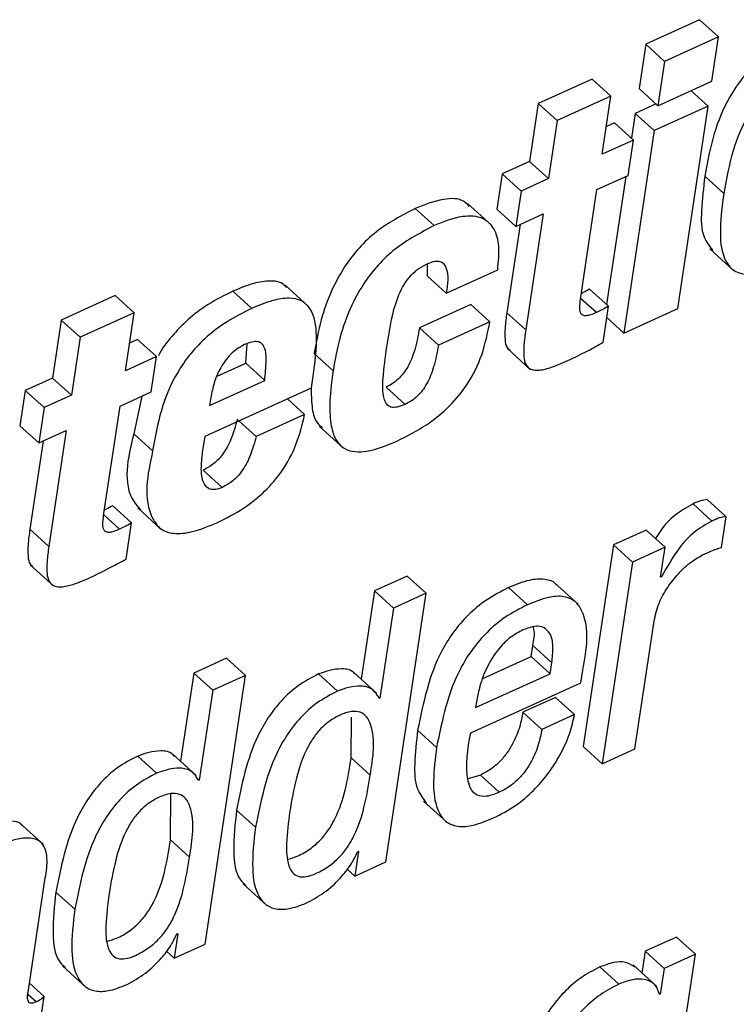
# Paper-space layout 'SHEET 2' of a CAD drawing. Units: inches. Extents: x 0.1 to 10.8, y 0.2 to 8.4.
# Drawn here: x 8.9 to 9, y 6.4 to 6.4 of the extents above; entities that cross this region are included whole.
import ezdxf

# ---------------------------------------------------------------- set-up
doc = ezdxf.new("R2010")
doc.units = ezdxf.units.IN
doc.header["$MEASUREMENT"] = 0

psp = doc.layouts.new('SHEET 2')

# ---------------------------------------------------------------- linework, layer by layer
at = {"color": 7, "linetype": 'Continuous', "lineweight": 25}
for p, q in [((8.95375162, 6.42236898), (8.95153123, 6.4213611)), ((8.9545324, 6.42165971), (8.95375162, 6.42236898)), ((8.95153123, 6.4213611), (8.95125656, 6.41953102)), ((8.952312, 6.42065183), (8.95153123, 6.4213611)), ((8.9545324, 6.42165971), (8.952312, 6.42065183)), ((8.95425777, 6.41982963), (8.9545324, 6.42165971)), ((8.952312, 6.42065183), (8.95203733, 6.41882174)), ((8.9493182, 6.41992232), (8.94709776, 6.41891444)), ((8.95009897, 6.41921305), (8.9493182, 6.41992232)), ((8.95203733, 6.41882174), (8.95425777, 6.41982963)), ((8.95203733, 6.41882174), (8.95125656, 6.41953102)), ((8.95410366, 6.41880282), (8.95340128, 6.41944096)), ((8.94709776, 6.41891444), (8.94673895, 6.41652365)), ((8.94787854, 6.41820516), (8.94709776, 6.41891444)), ((8.95009897, 6.41921305), (8.94787854, 6.41820516)), ((8.94974015, 6.41682226), (8.95009897, 6.41921305)), ((8.95195894, 6.41889302), (8.95110245, 6.41850421)), ((8.95110245, 6.41850421), (8.95094864, 6.41747917)), ((8.95188322, 6.41779494), (8.95110245, 6.41850421)), ((8.95410366, 6.41880282), (8.95188322, 6.41779494)), ((8.95285092, 6.41045568), (8.95410366, 6.41880282)), ((8.94787854, 6.41820516), (8.94751972, 6.41581438)), ((8.95024747, 6.41811614), (8.94991146, 6.41796361)), ((8.95102824, 6.41740687), (8.95024747, 6.41811614)), ((8.95188322, 6.41779494), (8.95063052, 6.4094478)), ((8.95102824, 6.41740687), (8.94974015, 6.41682226)), ((8.95080967, 6.41595063), (8.95102824, 6.41740687)), ((8.94673895, 6.41652365), (8.94561139, 6.41601179)), ((8.94751972, 6.41581438), (8.94673895, 6.41652365)), ((8.94561139, 6.41601179), (8.94539282, 6.41455555)), ((8.94639216, 6.41530252), (8.94561139, 6.41601179)), ((8.94751972, 6.41581438), (8.94639216, 6.41530252)), ((8.94952159, 6.41536602), (8.95080967, 6.41595063)), ((8.95071262, 6.41590663), (8.94991938, 6.41062112)), ((8.95475104, 6.41520807), (8.95397027, 6.41591734)), ((8.94639216, 6.41530252), (8.94617359, 6.41384628)), ((8.94884355, 6.41084816), (8.94952159, 6.41536602)), ((8.94516219, 6.41390656), (8.94418621, 6.4147933)), ((8.94280246, 6.41387664), (8.94202169, 6.41458606)), ((8.94617359, 6.41384628), (8.94539282, 6.41455555)), ((8.94617359, 6.41384628), (8.94730119, 6.41435814)), ((8.94730119, 6.41435814), (8.94658374, 6.4095776)), ((8.94634908, 6.41392592), (8.94580297, 6.41028687)), ((8.95418161, 6.41291745), (8.95515755, 6.41203086)), ((8.94251294, 6.41229559), (8.94251951, 6.41180485)), ((8.94330028, 6.41109558), (8.94542435, 6.41205976)), ((8.94330028, 6.41109558), (8.94251951, 6.41180485)), ((8.93528295, 6.41046345), (8.93450214, 6.41117273)), ((8.93761602, 6.41054867), (8.93664008, 6.41143526)), ((8.94999898, 6.41054881), (8.94921821, 6.41125808)), ((8.92964177, 6.41099101), (8.92742134, 6.40998313)), ((8.93042254, 6.41028174), (8.92964177, 6.41099101)), ((8.94432191, 6.41062567), (8.94219783, 6.40966149)), ((8.94510272, 6.40991639), (8.94432191, 6.41062567)), ((8.9497755, 6.40905972), (8.94999898, 6.41054881)), ((8.95063052, 6.4094478), (8.95285092, 6.41045568)), ((8.92742134, 6.40998313), (8.92706252, 6.40759219)), ((8.92820211, 6.40927385), (8.92742134, 6.40998313)), ((8.93042254, 6.41028174), (8.92820211, 6.40927385)), ((8.93006373, 6.4078908), (8.93042254, 6.41028174)), ((8.94510272, 6.40991639), (8.94297861, 6.40895222)), ((8.94658374, 6.4095776), (8.94580297, 6.41028687)), ((8.95063052, 6.4094478), (8.94992935, 6.41008476)), ((8.94297861, 6.40895222), (8.94219783, 6.40966149)), ((8.92820211, 6.40927385), (8.92784329, 6.40688292)), ((8.93057104, 6.40918483), (8.93023503, 6.4090323)), ((8.93135181, 6.40847556), (8.93057104, 6.40918483)), ((8.93503138, 6.40820232), (8.93509027, 6.40900707)), ((8.94580957, 6.40882257), (8.94678551, 6.40793598)), ((8.93135181, 6.40847556), (8.93006373, 6.4078908)), ((8.93113325, 6.40701932), (8.93135181, 6.40847556)), ((8.93863292, 6.40789183), (8.93785215, 6.4086011)), ((8.93384519, 6.40766391), (8.93503138, 6.40820232)), ((8.93581215, 6.40749305), (8.93503138, 6.40820232)), ((8.92706252, 6.40759219), (8.92593496, 6.40708048)), ((8.92784329, 6.40688292), (8.92706252, 6.40759219)), ((8.93354064, 6.40646199), (8.93581215, 6.40749305)), ((8.93774556, 6.40718652), (8.93781743, 6.40766523)), ((8.92593496, 6.40708048), (8.92571643, 6.40562424)), ((8.92671573, 6.40637121), (8.92593496, 6.40708048)), ((8.93334998, 6.40519129), (8.93774556, 6.40718652)), ((8.94160608, 6.40650731), (8.94082531, 6.40721658)), ((8.92784329, 6.40688292), (8.92671573, 6.40637121)), ((8.92984516, 6.40643457), (8.93113325, 6.40701932)), ((8.9307418, 6.40684156), (8.93040857, 6.40529542)), ((8.93358955, 6.40678774), (8.93354064, 6.40646199)), ((8.93746012, 6.40608594), (8.9367474, 6.40673347)), ((8.92671573, 6.40637121), (8.9264972, 6.40491497)), ((8.92916716, 6.40191685), (8.92984516, 6.40643457)), ((8.93746012, 6.40608594), (8.93546511, 6.40518043)), ((8.9264972, 6.40491497), (8.92571643, 6.40562424)), ((8.93546511, 6.40518043), (8.93475239, 6.40582796)), ((8.93807736, 6.40559638), (8.93905334, 6.40470979)), ((8.9264972, 6.40491497), (8.92762476, 6.40542669)), ((8.92762476, 6.40542669), (8.92690731, 6.40064629)), ((8.93118934, 6.404586), (8.93040857, 6.40529542)), ((8.93324969, 6.40452323), (8.93334998, 6.40519129)), ((8.92667269, 6.40499461), (8.92612654, 6.40135556)), ((8.93405448, 6.40307961), (8.93327371, 6.40378888)), ((8.93032255, 6.4016175), (8.92954178, 6.40232677)), ((8.93057192, 6.40223599), (8.9315479, 6.4013494)), ((8.95426591, 6.40169524), (8.95348513, 6.40240451)), ((8.95484765, 6.40187343), (8.95406688, 6.4025827)), ((8.95465695, 6.40060287), (8.95484765, 6.40187343)), ((8.93009907, 6.40012841), (8.93032255, 6.4016175)), ((8.92690731, 6.40064629), (8.92612654, 6.40135556)), ((8.95155253, 6.40132491), (8.95020285, 6.40071229)), ((8.9523333, 6.40061563), (8.95155253, 6.40132491)), ((8.95020285, 6.40071229), (8.94895465, 6.39239536)), ((8.95098362, 6.40000301), (8.95020285, 6.40071229)), ((8.9523333, 6.40061563), (8.95098362, 6.40000301)), ((8.95214733, 6.39937661), (8.9523333, 6.40061563)), ((8.92613314, 6.39989126), (8.92710913, 6.39900452)), ((8.95098362, 6.40000301), (8.94973542, 6.39168608)), ((8.9416951, 6.39942457), (8.94034414, 6.39881122)), ((8.94247591, 6.39871515), (8.9416951, 6.39942457)), ((8.95217945, 6.39939113), (8.95214733, 6.39937661)), ((8.95217945, 6.39939113), (8.95215312, 6.39941503)), ((8.94665073, 6.39823863), (8.94586996, 6.39894791)), ((8.94873858, 6.39826327), (8.94776263, 6.39914986)), ((8.94034414, 6.39881122), (8.93979796, 6.39517216)), ((8.94112491, 6.39810194), (8.94034414, 6.39881122)), ((8.94081317, 6.38763622), (8.94247591, 6.39871515)), ((8.94247591, 6.39871515), (8.94112491, 6.39810194)), ((8.94112491, 6.39810194), (8.94056857, 6.39439513)), ((8.95108511, 6.3922987), (8.95187475, 6.39756046)), ((8.94681074, 6.39610774), (8.94687821, 6.39655741)), ((8.94765898, 6.39584814), (8.94687821, 6.39655741)), ((8.94481525, 6.39520194), (8.94681074, 6.39610774)), ((8.94759151, 6.39539847), (8.94681074, 6.39610774)), ((8.93424045, 6.39604071), (8.93288883, 6.39542721)), ((8.93502122, 6.39533144), (8.93424045, 6.39604071)), ((8.94759151, 6.39539847), (8.94765898, 6.39584814)), ((8.93288883, 6.39542721), (8.93234264, 6.39178802)), ((8.9336696, 6.39471794), (8.93288883, 6.39542721)), ((8.93335852, 6.38425237), (8.93502122, 6.39533144)), ((8.93502122, 6.39533144), (8.9336696, 6.39471794)), ((8.93880951, 6.39467937), (8.93802874, 6.39538879)), ((8.94044214, 6.39458697), (8.9394662, 6.39547356)), ((8.94451477, 6.39400192), (8.94759151, 6.39539847)), ((8.94885382, 6.39501802), (8.94893287, 6.39554469)), ((8.94431274, 6.39295679), (8.94885382, 6.39501802)), ((8.9336696, 6.39471794), (8.93311326, 6.39101099)), ((8.94056857, 6.39439513), (8.94042, 6.39453006)), ((8.94056857, 6.39439513), (8.94053649, 6.39438047)), ((8.94456141, 6.39431256), (8.94451477, 6.39400192)), ((8.94781694, 6.39442359), (8.94646593, 6.39381038)), ((8.94859771, 6.39371431), (8.94781694, 6.39442359)), ((8.9472467, 6.39310111), (8.94646593, 6.39381038)), ((8.94859771, 6.39371431), (8.9472467, 6.39310111)), ((8.93938619, 6.39192793), (8.93939378, 6.393614)), ((8.94290392, 6.39236089), (8.94212315, 6.39307016)), ((8.93298683, 6.39120282), (8.93201089, 6.39208941)), ((8.94973542, 6.39168608), (8.94895465, 6.39239536)), ((8.94973542, 6.39168608), (8.95108511, 6.3922987)), ((8.9313542, 6.39129537), (8.93057343, 6.39200464)), ((8.94016696, 6.39121866), (8.93938619, 6.39192793)), ((8.93311326, 6.39101099), (8.93296469, 6.39114606)), ((8.93311326, 6.39101099), (8.93308118, 6.39099647)), ((8.94470991, 6.39121837), (8.94421308, 6.39106672)), ((8.94549068, 6.3905091), (8.94470991, 6.39121837)), ((8.93193085, 6.38854379), (8.93193946, 6.39045322)), ((8.94236731, 6.39014625), (8.94334325, 6.38925966)), ((8.93543328, 6.38906987), (8.93465247, 6.38977915)), ((8.92668244, 6.38835268), (8.92570646, 6.38923927)), ((8.93271165, 6.38783452), (8.93193085, 6.38854379)), ((8.93967993, 6.38807519), (8.93952637, 6.38705206)), ((8.93964781, 6.38806053), (8.93967993, 6.38807519)), ((8.93952637, 6.38705206), (8.94081317, 6.38763622)), ((8.93952637, 6.38705206), (8.93921368, 6.38733615)), ((8.92606472, 6.38234353), (8.92676153, 6.3869862)), ((8.92797793, 6.38568587), (8.92719716, 6.38639515)), ((8.93492439, 6.38673233), (8.93590037, 6.38584574)), ((8.93222528, 6.38469134), (8.93207172, 6.38366835)), ((8.93219316, 6.38467682), (8.93222528, 6.38469134)), ((8.9527994, 6.38453661), (8.95151264, 6.38395259)), ((8.95358021, 6.38382733), (8.9527994, 6.38453661)), ((8.93207172, 6.38366835), (8.93175885, 6.38395259)), ((8.93207172, 6.38366835), (8.93335852, 6.38425237)), ((8.95151264, 6.38395259), (8.95137807, 6.38305602)), ((8.95229341, 6.38324331), (8.95151264, 6.38395259)), ((8.95358021, 6.38382733), (8.95229341, 6.38324331)), ((8.95241103, 6.37603722), (8.95358021, 6.38382733)), ((8.9274693, 6.38334877), (8.92844528, 6.38246203)), ((8.95042468, 6.3825974), (8.94964391, 6.38330667)), ((8.9519849, 6.38250471), (8.95100892, 6.38339145)), ((8.95229341, 6.38324331), (8.95213516, 6.38218865)), ((8.92671658, 6.38208965), (8.92610942, 6.38264126)), ((8.92657706, 6.38116009), (8.92671658, 6.38208965)), ((8.95213516, 6.38218865), (8.95206432, 6.38225303)), ((8.95213516, 6.38218865), (8.95210304, 6.38217413))]:
    psp.add_line(p, q, dxfattribs=at)
at = {"color": 8, "linetype": 'Continuous', "lineweight": 25}
for p, q in [((8.94949497, 6.41029068), (8.94884806, 6.41087822)), ((8.92981858, 6.40135923), (8.92917167, 6.40194691)), ((8.92638313, 6.3818654), (8.92605765, 6.38216107))]:
    psp.add_line(p, q, dxfattribs=at)
at = {"color": 7, "linetype": 'Continuous', "lineweight": 25}
for points, knots in [([(8.95804154, 6.42185756), (8.95760339, 6.42163336), (8.95676391, 6.42120379), (8.95572562, 6.42027301), (8.95489341, 6.41910092), (8.9542834, 6.41762907), (8.95407812, 6.41650693), (8.95397027, 6.41591734)], [0, 0, 0, 0, 0.19488247, 0.37338692, 0.54760111, 0.76230172, 1, 1, 1, 1]), ([(8.95882231, 6.42114829), (8.95838416, 6.42092409), (8.95754468, 6.42049452), (8.95650639, 6.41956374), (8.95567418, 6.41839165), (8.95506417, 6.4169198), (8.95485889, 6.41579766), (8.95475104, 6.41520807)], [0, 0, 0, 0, 0.19488247, 0.37338692, 0.54760111, 0.76230172, 1, 1, 1, 1]), ([(8.95397027, 6.41591734), (8.9539148, 6.41544311), (8.95381866, 6.41462117), (8.95380827, 6.41350346), (8.95416148, 6.41303044), (8.95429854, 6.41284691)], [0, 0, 0, 0, 0.45493986, 0.78851017, 1, 1, 1, 1]), ([(8.95475104, 6.41520807), (8.95469039, 6.4147281), (8.95458527, 6.41389622), (8.95462368, 6.41280353), (8.9550199, 6.41202777), (8.95574822, 6.41181142), (8.95657849, 6.41196378), (8.95716249, 6.41221716), (8.95750416, 6.41236541)], [0, 0, 0, 0, 0.251503004, 0.435909651, 0.567328582, 0.668921238, 0.806303801, 1, 1, 1, 1]), ([(8.94425129, 6.41466907), (8.94418461, 6.41474114), (8.94392267, 6.41502424), (8.94302734, 6.41498647), (8.94239653, 6.41473531), (8.94202169, 6.41458606)], [0, 0, 0, 0, 0.12169973, 0.47810031, 1, 1, 1, 1]), ([(8.94202169, 6.41458606), (8.94146634, 6.41429345), (8.9403331, 6.41369634), (8.93921135, 6.41243128), (8.93852642, 6.41115541), (8.93809676, 6.40995127), (8.93793704, 6.40906965), (8.93785215, 6.4086011)], [0, 0, 0, 0, 0.245179254, 0.500309284, 0.64839203, 0.813131912, 1, 1, 1, 1]), ([(8.94542435, 6.41205976), (8.94545911, 6.41238376), (8.94551999, 6.41295117), (8.94534981, 6.41373517), (8.94478622, 6.41427564), (8.943825, 6.41429669), (8.9431836, 6.41403321), (8.94280246, 6.41387664)], [0, 0, 0, 0, 0.221911767, 0.388619722, 0.527130931, 0.719009782, 1, 1, 1, 1]), ([(8.94280246, 6.41387664), (8.9422471, 6.41358409), (8.94111383, 6.4129871), (8.93999217, 6.41172198), (8.93930719, 6.41044615), (8.93887754, 6.409242), (8.93871781, 6.40836038), (8.93863292, 6.40789183)], [0, 0, 0, 0, 0.24517198, 0.50030156, 0.64838821, 0.81312988, 1, 1, 1, 1]), ([(8.94255331, 6.41231833), (8.94264376, 6.41235494), (8.94279925, 6.41241788), (8.94303309, 6.41242216), (8.94320519, 6.41231958), (8.94343085, 6.4118884), (8.94336028, 6.41145989), (8.94330028, 6.41109558)], [0, 0, 0, 0, 0.15199786, 0.2612973, 0.35208214, 0.4491427, 1, 1, 1, 1]), ([(8.94085086, 6.40888329), (8.94091872, 6.40931134), (8.94103998, 6.41007626), (8.94129885, 6.41096694), (8.94159367, 6.41152029), (8.94185517, 6.41185078), (8.94217462, 6.4121252), (8.94242483, 6.4122528), (8.94255331, 6.41231833)], [0, 0, 0, 0, 0.3240588, 0.57907335, 0.68812123, 0.79066467, 0.89250559, 1, 1, 1, 1]), ([(8.93671792, 6.41132467), (8.93666288, 6.41138133), (8.93648713, 6.41156223), (8.93597757, 6.41161974), (8.9352856, 6.41150375), (8.93478854, 6.41129373), (8.93450214, 6.41117273)], [0, 0, 0, 0, 0.09910775, 0.31644661, 0.60615206, 1, 1, 1, 1]), ([(8.93450214, 6.41117273), (8.93415551, 6.4109996), (8.93349751, 6.41067094), (8.93264474, 6.41003481), (8.93198709, 6.40932616), (8.9315711, 6.40882874), (8.93144767, 6.40853865), (8.93144267, 6.40852689)], [0, 0, 0, 0, 0.282557243, 0.536376988, 0.769943656, 0.990676439, 1, 1, 1, 1]), ([(8.94921821, 6.41125808), (8.94912845, 6.4112081), (8.94901655, 6.41114579), (8.94890112, 6.4110904), (8.94887828, 6.41107945)], [0, 0, 0, 0, 0.8021354, 1, 1, 1, 1]), ([(8.93781743, 6.40766523), (8.93788929, 6.40821731), (8.93801018, 6.40914616), (8.93787108, 6.41031471), (8.93732958, 6.41082268), (8.93676534, 6.41091856), (8.9360636, 6.41079127), (8.93556832, 6.41058329), (8.93528295, 6.41046345)], [0, 0, 0, 0, 0.31172905, 0.52446907, 0.60883808, 0.70320682, 0.8289972, 1, 1, 1, 1]), ([(8.94949497, 6.41029068), (8.94941591, 6.41025664), (8.94927987, 6.41019807), (8.94909384, 6.41015272), (8.94894387, 6.4101628), (8.94882102, 6.41028105), (8.94880228, 6.4105328), (8.94882794, 6.41072885), (8.94884355, 6.41084816)], [0, 0, 0, 0, 0.20021386, 0.3445078, 0.44637322, 0.53341644, 0.71607615, 1, 1, 1, 1]), ([(8.93528295, 6.41046345), (8.93493581, 6.41029057), (8.93427686, 6.4099624), (8.93343043, 6.40932311), (8.93275149, 6.40862496), (8.93206024, 6.40763615), (8.93148929, 6.40628095), (8.93128872, 6.40514755), (8.93118934, 6.404586)], [0, 0, 0, 0, 0.15444616, 0.29317661, 0.4208443, 0.54149377, 0.77283261, 1, 1, 1, 1]), ([(8.94999898, 6.41054881), (8.94990899, 6.41049923), (8.94974358, 6.4104081), (8.94957283, 6.41032745), (8.94949497, 6.41029068)], [0, 0, 0, 0, 0.54404012, 1, 1, 1, 1]), ([(8.94129104, 6.40500605), (8.94169723, 6.40521063), (8.94247085, 6.40560027), (8.94344709, 6.40639901), (8.94423951, 6.40736881), (8.94482991, 6.40855126), (8.94501049, 6.40945486), (8.94510272, 6.40991639)], [0, 0, 0, 0, 0.20922854, 0.398490227, 0.576513449, 0.783697322, 1, 1, 1, 1]), ([(8.94580297, 6.41028687), (8.94577249, 6.41007501), (8.94571906, 6.40970359), (8.94571693, 6.40922936), (8.94575702, 6.40888121), (8.94588574, 6.40878021), (8.94592279, 6.40875114)], [0, 0, 0, 0, 0.39884565, 0.69920605, 0.9134178, 1, 1, 1, 1]), ([(8.94219783, 6.40966149), (8.94214365, 6.40935744), (8.94204521, 6.4088051), (8.94179637, 6.40817482), (8.94154259, 6.40778221), (8.94133196, 6.40754733), (8.94109428, 6.40735368), (8.94091499, 6.4072623), (8.94082531, 6.40721658)], [0, 0, 0, 0, 0.31629922, 0.57458815, 0.68780175, 0.79411287, 0.89701094, 1, 1, 1, 1]), ([(8.94658374, 6.4095776), (8.94655419, 6.40936681), (8.94650237, 6.40899729), (8.94649124, 6.40851253), (8.9465586, 6.40814201), (8.94680963, 6.40790522), (8.94720716, 6.40790417), (8.94771143, 6.4080463), (8.9480902, 6.40821162), (8.94831219, 6.40830851)], [0, 0, 0, 0, 0.192521974, 0.337505322, 0.440904895, 0.522569257, 0.626590756, 0.781158082, 1, 1, 1, 1]), ([(8.93581215, 6.40749305), (8.93583923, 6.40776332), (8.93588454, 6.40821563), (8.93586766, 6.40875138), (8.93570315, 6.40902834), (8.93550531, 6.40911138), (8.93525455, 6.40908172), (8.93508329, 6.40901071), (8.9349836, 6.40896938)], [0, 0, 0, 0, 0.35595755, 0.5957005, 0.67930566, 0.7586224, 0.85949353, 1, 1, 1, 1]), ([(8.9349836, 6.40896938), (8.93487779, 6.40891412), (8.93466897, 6.40880507), (8.93431542, 6.40850006), (8.93397717, 6.40803464), (8.93371421, 6.40742026), (8.93363013, 6.40699362), (8.93358955, 6.40678774)], [0, 0, 0, 0, 0.13262486, 0.26174655, 0.516358, 0.76660499, 1, 1, 1, 1]), ([(8.94160608, 6.40650731), (8.94149814, 6.40646259), (8.94131293, 6.40638585), (8.94102886, 6.40636719), (8.94081524, 6.40651325), (8.94066274, 6.40693434), (8.94069331, 6.4077445), (8.94079094, 6.40845016), (8.94085086, 6.40888329)], [0, 0, 0, 0, 0.10907585, 0.18715886, 0.25332374, 0.33401912, 0.59123094, 1, 1, 1, 1]), ([(8.94297861, 6.40895222), (8.94292442, 6.40864817), (8.94282599, 6.40809582), (8.94257714, 6.40746555), (8.94232336, 6.40707293), (8.94211273, 6.40683807), (8.94187508, 6.40664439), (8.94169578, 6.40655302), (8.94160608, 6.40650731)], [0, 0, 0, 0, 0.316298852, 0.574587483, 0.68780095, 0.794111939, 0.897000105, 1, 1, 1, 1]), ([(8.94831219, 6.40830851), (8.94858945, 6.40844211), (8.94908357, 6.40868022), (8.94956446, 6.40894397), (8.9497755, 6.40905972)], [0, 0, 0, 0, 0.56113214, 1, 1, 1, 1]), ([(8.93863292, 6.40789183), (8.9385785, 6.40747713), (8.93848337, 6.40675216), (8.93850385, 6.40579285), (8.93867768, 6.40508539), (8.93918118, 6.40453339), (8.94019849, 6.40453001), (8.94088168, 6.40482769), (8.94129104, 6.40500605)], [0, 0, 0, 0, 0.22190443, 0.3879319, 0.50816334, 0.60150985, 0.76122482, 1, 1, 1, 1]), ([(8.93773258, 6.40718065), (8.93773423, 6.40692887), (8.93773733, 6.40645318), (8.93786235, 6.40583648), (8.93811593, 6.40560794), (8.9381989, 6.40553316)], [0, 0, 0, 0, 0.43069403, 0.81372415, 1, 1, 1, 1]), ([(8.93468433, 6.40588971), (8.93460529, 6.40561383), (8.93445955, 6.40510522), (8.93412941, 6.40448102), (8.93373137, 6.40403745), (8.9334264, 6.40387181), (8.93327371, 6.40378888)], [0, 0, 0, 0, 0.32813824, 0.60496078, 0.80221684, 1, 1, 1, 1]), ([(8.93386785, 6.40163657), (8.93423322, 6.40182075), (8.93493497, 6.40217451), (8.9358305, 6.4028969), (8.93657858, 6.40377484), (8.93716067, 6.40484331), (8.93735923, 6.40566729), (8.93746012, 6.40608594)], [0, 0, 0, 0, 0.20557388, 0.39483806, 0.57465118, 0.78388572, 1, 1, 1, 1]), ([(8.93040857, 6.40529542), (8.93016376, 6.40427352), (8.92988221, 6.40309823), (8.93059132, 6.40226976), (8.93068386, 6.40216163)], [0, 0, 0, 0, 0.86948631, 1, 1, 1, 1]), ([(8.93546511, 6.40518043), (8.93538606, 6.40490456), (8.93524032, 6.40439594), (8.93491018, 6.40377175), (8.93451214, 6.40332818), (8.93420717, 6.40316254), (8.93405448, 6.40307961)], [0, 0, 0, 0, 0.32813824, 0.60496078, 0.80221684, 1, 1, 1, 1]), ([(8.93118934, 6.404586), (8.93097796, 6.40360157), (8.93072777, 6.40243639), (8.93149696, 6.40132078), (8.93211982, 6.40113033), (8.9329399, 6.40125029), (8.93352289, 6.40149297), (8.93386785, 6.40163657)], [0, 0, 0, 0, 0.48621101, 0.57547721, 0.6721868, 0.80603288, 1, 1, 1, 1]), ([(8.93405448, 6.40307961), (8.93396423, 6.40304368), (8.93380629, 6.4029808), (8.93356337, 6.4029888), (8.93338258, 6.40310829), (8.93322579, 6.40339145), (8.93317496, 6.40388468), (8.93322288, 6.40429415), (8.93324969, 6.40452323)], [0, 0, 0, 0, 0.13473817, 0.23580504, 0.32522386, 0.42370422, 0.67757849, 1, 1, 1, 1]), ([(8.92954178, 6.40232677), (8.92945203, 6.40227673), (8.92934015, 6.40221434), (8.92922469, 6.40215895), (8.92920185, 6.40214799)], [0, 0, 0, 0, 0.80217109, 1, 1, 1, 1]), ([(8.95348513, 6.40240451), (8.95323239, 6.40225994), (8.9527263, 6.40197047), (8.95222352, 6.40144612), (8.95200881, 6.40108312), (8.95194233, 6.40097071)], [0, 0, 0, 0, 0.40783841, 0.81662578, 1, 1, 1, 1]), ([(8.95406688, 6.4025827), (8.95397634, 6.40256894), (8.95377396, 6.40253819), (8.95358793, 6.40245209), (8.95348513, 6.40240451)], [0, 0, 0, 0, 0.44740291, 1, 1, 1, 1]), ([(8.92981858, 6.40135923), (8.9297395, 6.40132525), (8.92960344, 6.40126679), (8.92941743, 6.40122141), (8.92926746, 6.40123149), (8.92914459, 6.40134974), (8.92912584, 6.40160149), (8.92915153, 6.40179754), (8.92916716, 6.40191685)], [0, 0, 0, 0, 0.20020122, 0.34446902, 0.44636389, 0.5334082, 0.71607017, 1, 1, 1, 1]), ([(8.95484765, 6.40187343), (8.95475711, 6.40185967), (8.95455473, 6.40182892), (8.9543687, 6.40174281), (8.95426591, 6.40169524)], [0, 0, 0, 0, 0.44740291, 1, 1, 1, 1]), ([(8.93032255, 6.4016175), (8.93023256, 6.40156794), (8.93006713, 6.40147682), (8.92989642, 6.40139605), (8.92981858, 6.40135923)], [0, 0, 0, 0, 0.54401042, 1, 1, 1, 1]), ([(8.95426591, 6.40169524), (8.95401161, 6.40155165), (8.95350243, 6.40126415), (8.95278623, 6.40047004), (8.95241142, 6.3998036), (8.95217945, 6.39939113)], [0, 0, 0, 0, 0.27547869, 0.551590383, 1, 1, 1, 1]), ([(8.92612654, 6.40135556), (8.92609607, 6.4011437), (8.92604265, 6.40077229), (8.92604047, 6.40029802), (8.92608066, 6.39994992), (8.92620932, 6.39984881), (8.92624637, 6.39981968)], [0, 0, 0, 0, 0.39882095, 0.69916275, 0.91336124, 1, 1, 1, 1]), ([(8.92690731, 6.40064629), (8.92687778, 6.4004355), (8.92682599, 6.40006598), (8.92681485, 6.39958122), (8.92688222, 6.39921072), (8.9271332, 6.3989739), (8.92753075, 6.39897286), (8.928035, 6.39911499), (8.92841381, 6.39928022), (8.9286358, 6.39937705)], [0, 0, 0, 0, 0.19252363, 0.3375092, 0.44091036, 0.5225678, 0.62659089, 0.78117136, 1, 1, 1, 1]), ([(8.95394163, 6.4003358), (8.95411022, 6.4004087), (8.95434434, 6.40050994), (8.95458858, 6.40058255), (8.95465695, 6.40060287)], [0, 0, 0, 0, 0.7200937, 1, 1, 1, 1]), ([(8.95187475, 6.39756046), (8.95193252, 6.39781126), (8.95204654, 6.39830629), (8.95241598, 6.39896187), (8.95287627, 6.39953913), (8.95337885, 6.4000161), (8.95376955, 6.40023805), (8.95394163, 6.4003358)], [0, 0, 0, 0, 0.21497549, 0.42431733, 0.62395288, 0.83437936, 1, 1, 1, 1]), ([(8.9286358, 6.39937705), (8.92891306, 6.39951072), (8.92940715, 6.39974891), (8.92988804, 6.40001267), (8.93009907, 6.40012841)], [0, 0, 0, 0, 0.56116049, 1, 1, 1, 1]), ([(8.94586996, 6.39894791), (8.94555917, 6.39878828), (8.94495851, 6.39847977), (8.94419941, 6.39784081), (8.94358618, 6.39712705), (8.94265069, 6.39563275), (8.94235594, 6.39420099), (8.94212315, 6.39307016)], [0, 0, 0, 0, 0.14367685, 0.27768188, 0.40585759, 0.53073656, 1, 1, 1, 1]), ([(8.94785258, 6.39905365), (8.94784306, 6.39906702), (8.94773961, 6.3992124), (8.94731443, 6.39932416), (8.94664169, 6.39926938), (8.94615587, 6.39906701), (8.94586996, 6.39894791)], [0, 0, 0, 0, 0.02341764, 0.2546495, 0.56135127, 1, 1, 1, 1]), ([(8.94893287, 6.39554469), (8.94909252, 6.39640742), (8.94928231, 6.39743308), (8.94863205, 6.39842643), (8.94810959, 6.39862851), (8.94741643, 6.39855438), (8.94693441, 6.39835561), (8.94665073, 6.39823863)], [0, 0, 0, 0, 0.49558735, 0.58918207, 0.68645424, 0.81546694, 1, 1, 1, 1]), ([(8.94665073, 6.39823863), (8.94633994, 6.398079), (8.94573929, 6.39777049), (8.94498013, 6.39713154), (8.94436699, 6.39641764), (8.94343146, 6.39492339), (8.94313671, 6.39349167), (8.94290392, 6.39236089)], [0, 0, 0, 0, 0.14367742, 0.277683, 0.40587449, 0.53075397, 1, 1, 1, 1]), ([(8.94765898, 6.39584814), (8.9476824, 6.39607254), (8.94772527, 6.3964832), (8.94764539, 6.39708297), (8.9472357, 6.39738792), (8.94682207, 6.3973456), (8.94659574, 6.39725469), (8.94646531, 6.3972023)], [0, 0, 0, 0, 0.27785372, 0.50848102, 0.70154718, 0.82800023, 1, 1, 1, 1]), ([(8.94687821, 6.39655741), (8.94692131, 6.39678698), (8.946971, 6.39705163), (8.94690225, 6.39730523), (8.94689313, 6.39733885)], [0, 0, 0, 0, 0.86743204, 1, 1, 1, 1]), ([(8.94646531, 6.3972023), (8.94629867, 6.3971132), (8.94597247, 6.3969388), (8.94545154, 6.3964481), (8.94500266, 6.39575902), (8.94469744, 6.39498273), (8.94460025, 6.39450388), (8.94456141, 6.39431256)], [0, 0, 0, 0, 0.15724582, 0.30780059, 0.59217846, 0.83706055, 1, 1, 1, 1]), ([(8.93802874, 6.39538879), (8.93774349, 6.39523841), (8.93718687, 6.39494497), (8.93649857, 6.39431337), (8.93594616, 6.39360407), (8.93513106, 6.39216264), (8.93486258, 6.39082554), (8.93465247, 6.38977915)], [0, 0, 0, 0, 0.14130173, 0.27573751, 0.40681143, 0.53578368, 1, 1, 1, 1]), ([(8.93954243, 6.39536356), (8.93951964, 6.39539636), (8.93940097, 6.39556716), (8.93879834, 6.39565011), (8.93833614, 6.39549317), (8.93802874, 6.39538879)], [0, 0, 0, 0, 0.07373369, 0.383938275, 1, 1, 1, 1]), ([(8.94053649, 6.39438047), (8.94045456, 6.39451925), (8.94028508, 6.39480635), (8.93959447, 6.39495983), (8.93912305, 6.3947914), (8.93880951, 6.39467937)], [0, 0, 0, 0, 0.23858657, 0.49359119, 1, 1, 1, 1]), ([(8.93880951, 6.39467937), (8.93852428, 6.39452905), (8.93796764, 6.39423568), (8.93727934, 6.39360412), (8.93672698, 6.39289477), (8.93591178, 6.39145341), (8.93564335, 6.39011628), (8.93543328, 6.38906987)], [0, 0, 0, 0, 0.14128816, 0.27572978, 0.40680218, 0.53577883, 1, 1, 1, 1]), ([(8.94016696, 6.39121866), (8.94028478, 6.39193163), (8.94042266, 6.39276608), (8.94004619, 6.39362903), (8.93975393, 6.3938472), (8.93934248, 6.39385753), (8.93890893, 6.39370132), (8.93847067, 6.39345111), (8.93809048, 6.39311337), (8.93777148, 6.39270328), (8.93740591, 6.39204111), (8.93707173, 6.39103474), (8.93692653, 6.39017474), (8.93684845, 6.38971227)], [0, 0, 0, 0, 0.251635642, 0.294509399, 0.332565388, 0.376266438, 0.436873316, 0.497759606, 0.557800519, 0.619486249, 0.684754231, 0.830474308, 1, 1, 1, 1]), ([(8.94646593, 6.39381038), (8.94642744, 6.39361417), (8.94633862, 6.39316148), (8.94610485, 6.39259672), (8.94581268, 6.3921203), (8.94551904, 6.39176958), (8.94515406, 6.39144994), (8.94486108, 6.39129718), (8.94470991, 6.39121837)], [0, 0, 0, 0, 0.18376715, 0.42399302, 0.55718915, 0.69691711, 0.84361901, 1, 1, 1, 1]), ([(8.94525741, 6.38945106), (8.94556536, 6.38961092), (8.94615878, 6.38991897), (8.94689811, 6.39055019), (8.94748814, 6.39122494), (8.94800032, 6.39201694), (8.9483959, 6.39284106), (8.94853842, 6.39345776), (8.94859771, 6.39371431)], [0, 0, 0, 0, 0.1848803, 0.35625781, 0.51572814, 0.66240568, 0.85955528, 1, 1, 1, 1]), ([(8.94212315, 6.39307016), (8.94206993, 6.39260706), (8.94197817, 6.39180853), (8.94200097, 6.39072263), (8.94233951, 6.39025421), (8.94247488, 6.3900669)], [0, 0, 0, 0, 0.453115794, 0.781323687, 1, 1, 1, 1]), ([(8.94549068, 6.3905091), (8.94531742, 6.39043801), (8.94502661, 6.39031871), (8.94457808, 6.39034783), (8.94430134, 6.39061768), (8.94404678, 6.39149694), (8.94419135, 6.39229047), (8.94431274, 6.39295679)], [0, 0, 0, 0, 0.15389161, 0.25828568, 0.3485539, 0.45299464, 1, 1, 1, 1]), ([(8.9472467, 6.39310111), (8.94720821, 6.3929049), (8.9471194, 6.3924522), (8.94688554, 6.39188744), (8.94659354, 6.39141092), (8.94629978, 6.3910603), (8.94593487, 6.39074065), (8.94564187, 6.39058791), (8.94549068, 6.3905091)], [0, 0, 0, 0, 0.183766, 0.42399036, 0.55722389, 0.69690926, 0.84361024, 1, 1, 1, 1]), ([(8.93208712, 6.39197956), (8.93206431, 6.39201231), (8.93194548, 6.39218293), (8.93134311, 6.39226603), (8.93088087, 6.39210905), (8.93057343, 6.39200464)], [0, 0, 0, 0, 0.07368142, 0.38388892, 1, 1, 1, 1]), ([(8.94290392, 6.39236089), (8.94284611, 6.39189294), (8.94274644, 6.39108605), (8.94281241, 6.39002998), (8.94317589, 6.3893033), (8.94380452, 6.38905635), (8.94450652, 6.38914163), (8.94498365, 6.38933824), (8.94525741, 6.38945106)], [0, 0, 0, 0, 0.26977397, 0.46518085, 0.60384532, 0.70453827, 0.83047256, 1, 1, 1, 1]), ([(8.93057343, 6.39200464), (8.93028818, 6.39185432), (8.92973152, 6.39156098), (8.92904327, 6.39092936), (8.92849085, 6.39022007), (8.92767575, 6.38877864), (8.92740727, 6.38744153), (8.92719716, 6.38639515)], [0, 0, 0, 0, 0.14129241, 0.27572965, 0.40680499, 0.53577864, 1, 1, 1, 1]), ([(8.93678194, 6.38775678), (8.93690858, 6.38779295), (8.93722526, 6.3878834), (8.9376717, 6.38815185), (8.9381084, 6.38851685), (8.93846075, 6.3889544), (8.9388445, 6.38963173), (8.93917307, 6.39063395), (8.93931248, 6.39148039), (8.93938619, 6.39192793)], [0, 0, 0, 0, 0.07529827, 0.18828721, 0.29512336, 0.40054488, 0.50830495, 0.74002039, 1, 1, 1, 1]), ([(8.9313542, 6.39129537), (8.93106895, 6.39114505), (8.93051229, 6.39085171), (8.92982404, 6.39022009), (8.92927162, 6.3895108), (8.92845652, 6.38806937), (8.92818804, 6.38673226), (8.92797793, 6.38568587)], [0, 0, 0, 0, 0.14129241, 0.27572965, 0.40680499, 0.53577864, 1, 1, 1, 1]), ([(8.93308118, 6.39099647), (8.93299926, 6.39113526), (8.93282979, 6.39142238), (8.93213913, 6.39157557), (8.93166773, 6.39140729), (8.9313542, 6.39129537)], [0, 0, 0, 0, 0.2385955, 0.49358822, 1, 1, 1, 1]), ([(8.93684845, 6.38971227), (8.93679112, 6.38927641), (8.93669392, 6.38853745), (8.93671349, 6.38766596), (8.93693044, 6.38719261), (8.93720159, 6.38701165), (8.93756366, 6.38701873), (8.93798874, 6.38717771), (8.93845351, 6.38743925), (8.9388889, 6.38780843), (8.93924159, 6.3882449), (8.93962523, 6.3889226), (8.93995386, 6.38992463), (8.94009326, 6.3907711), (8.94016696, 6.39121866)], [0, 0, 0, 0, 0.15660192, 0.26550243, 0.30350203, 0.33652075, 0.37472686, 0.42696291, 0.49698209, 0.56318838, 0.62851803, 0.69529688, 0.83889079, 1, 1, 1, 1]), ([(8.93271165, 6.38783452), (8.93282947, 6.38854747), (8.93296735, 6.38938191), (8.93259088, 6.3902449), (8.9322986, 6.39046301), (8.93188716, 6.39047361), (8.93145362, 6.39031729), (8.9310154, 6.39006713), (8.93063528, 6.38972938), (8.93031638, 6.38931928), (8.929951, 6.38865713), (8.929617, 6.38765086), (8.92947185, 6.38679098), (8.9293938, 6.38632856)], [0, 0, 0, 0, 0.25165298, 0.29452969, 0.33258831, 0.37629824, 0.43690508, 0.49779173, 0.55783015, 0.61951193, 0.68477791, 0.83048254, 1, 1, 1, 1]), ([(8.93465247, 6.38977915), (8.93458964, 6.38921765), (8.93448334, 6.38826781), (8.93459493, 6.38709546), (8.934959, 6.38673609), (8.93503681, 6.38665929)], [0, 0, 0, 0, 0.53201782, 0.89997903, 1, 1, 1, 1]), ([(8.92578929, 6.38913822), (8.92578453, 6.38915132), (8.92574348, 6.38926438), (8.92543252, 6.38932288), (8.92501308, 6.38933924), (8.92439969, 6.3891831), (8.92396661, 6.38899868), (8.92371566, 6.38889182)], [0, 0, 0, 0, 0.018748056, 0.161849126, 0.354291903, 0.625837855, 1, 1, 1, 1]), ([(8.93543328, 6.38906987), (8.93536456, 6.38850185), (8.9352483, 6.38754097), (8.93541137, 6.38637287), (8.93588313, 6.3858172), (8.93636894, 6.38565424), (8.93696307, 6.38571466), (8.93736449, 6.38587871), (8.93759244, 6.38597187)], [0, 0, 0, 0, 0.33629681, 0.56889087, 0.65788631, 0.74716311, 0.85642464, 1, 1, 1, 1]), ([(8.92676153, 6.3869862), (8.92680575, 6.38724904), (8.92688951, 6.38774698), (8.92670972, 6.38843475), (8.92623443, 6.38863016), (8.92578469, 6.38862279), (8.92518422, 6.38847677), (8.92474877, 6.38829049), (8.92449644, 6.38818255)], [0, 0, 0, 0, 0.21970134, 0.41621987, 0.50135556, 0.61584631, 0.77739822, 1, 1, 1, 1]), ([(8.92932703, 6.38437293), (8.92945354, 6.38440906), (8.92977016, 6.38449947), (8.93021651, 6.38476799), (8.93065332, 6.38513295), (8.93100582, 6.38557043), (8.93138933, 6.38624783), (8.93171784, 6.38724996), (8.93185717, 6.38809629), (8.93193085, 6.38854379)], [0, 0, 0, 0, 0.07522323, 0.18826689, 0.29512891, 0.40053841, 0.50832922, 0.74002794, 1, 1, 1, 1]), ([(8.93759244, 6.38597187), (8.93785197, 6.38611629), (8.93837295, 6.38640621), (8.93895376, 6.38698096), (8.93939365, 6.38752969), (8.93956766, 6.38789314), (8.93964781, 6.38806053)], [0, 0, 0, 0, 0.29708678, 0.59636981, 0.81410118, 1, 1, 1, 1]), ([(8.9293938, 6.38632856), (8.92933643, 6.38589269), (8.92923917, 6.38515367), (8.92925867, 6.38428221), (8.92947525, 6.38380864), (8.92974636, 6.38362764), (8.93010835, 6.38363477), (8.93053354, 6.38379352), (8.93099838, 6.38405525), (8.93143378, 6.38442453), (8.93178662, 6.3848609), (8.93217012, 6.38553856), (8.93249862, 6.38654054), (8.93263797, 6.38738695), (8.93271165, 6.38783452)], [0, 0, 0, 0, 0.15660231, 0.26551681, 0.30352324, 0.33653088, 0.37472809, 0.42695848, 0.4970047, 0.56323179, 0.62854759, 0.69532389, 0.83889338, 1, 1, 1, 1]), ([(8.92719716, 6.38639515), (8.92713433, 6.38583365), (8.92702805, 6.38488383), (8.92713992, 6.3837116), (8.92750397, 6.38335234), (8.92758175, 6.38327558)], [0, 0, 0, 0, 0.53205749, 0.90001977, 1, 1, 1, 1]), ([(8.92797793, 6.38568587), (8.92790922, 6.38511784), (8.92779298, 6.38415697), (8.92795634, 6.38298894), (8.92842825, 6.3824333), (8.9289142, 6.38227063), (8.92950837, 6.38233071), (8.92990983, 6.38249483), (8.93013779, 6.38258802)], [0, 0, 0, 0, 0.33628536, 0.56885483, 0.65786694, 0.74715142, 0.85642216, 1, 1, 1, 1]), ([(8.93013779, 6.38258802), (8.93039717, 6.38273246), (8.93091789, 6.38302246), (8.93149875, 6.38359703), (8.93193863, 6.38414589), (8.93211289, 6.38450939), (8.93219316, 6.38467682)], [0, 0, 0, 0, 0.2969727, 0.59620503, 0.81400589, 1, 1, 1, 1]), ([(8.95110175, 6.38329655), (8.95097027, 6.3833775), (8.95070069, 6.38354347), (8.95016605, 6.38350628), (8.94983113, 6.38337825), (8.94964391, 6.38330667)], [0, 0, 0, 0, 0.29572123, 0.60630908, 1, 1, 1, 1]), ([(8.94964391, 6.38330667), (8.94938311, 6.38317109), (8.94886869, 6.38290367), (8.94821074, 6.38233693), (8.94765446, 6.3816856), (8.94704319, 6.38071028), (8.94649176, 6.37936194), (8.94627808, 6.37822269), (8.94617132, 6.37765347)], [0, 0, 0, 0, 0.12717923, 0.25085667, 0.37387229, 0.49776802, 0.74906282, 1, 1, 1, 1]), ([(8.95210304, 6.38217413), (8.95205395, 6.38232191), (8.95195231, 6.38262792), (8.95147516, 6.38282087), (8.95095188, 6.38280159), (8.95061371, 6.38267062), (8.95042468, 6.3825974)], [0, 0, 0, 0, 0.22312876, 0.46202296, 0.69927153, 1, 1, 1, 1]), ([(8.92638313, 6.3818654), (8.92633869, 6.38184697), (8.92626414, 6.38181607), (8.92615769, 6.38180266), (8.92607849, 6.38183723), (8.92598932, 6.3820197), (8.9260299, 6.38219394), (8.92606472, 6.38234353)], [0, 0, 0, 0, 0.17487239, 0.29337451, 0.38047897, 0.46816519, 1, 1, 1, 1]), ([(8.95042468, 6.3825974), (8.95016387, 6.38246183), (8.9496494, 6.38219442), (8.94899161, 6.38162751), (8.94843518, 6.38097632), (8.94782395, 6.38000096), (8.94727258, 6.3786526), (8.94705886, 6.37751337), (8.94695209, 6.3769442)], [0, 0, 0, 0, 0.12717968, 0.25087122, 0.37387116, 0.49776733, 0.74908263, 1, 1, 1, 1]), ([(8.92671658, 6.38208965), (8.92669545, 6.38206857), (8.92665017, 6.38202339), (8.9265415, 6.38194266), (8.92644696, 6.38189654), (8.92638313, 6.3818654)], [0, 0, 0, 0, 0.22133083, 0.47427978, 1, 1, 1, 1])]:
    psp.add_open_spline(points, degree=3, knots=knots, dxfattribs=at)

doc.saveas('drawing.dxf')
